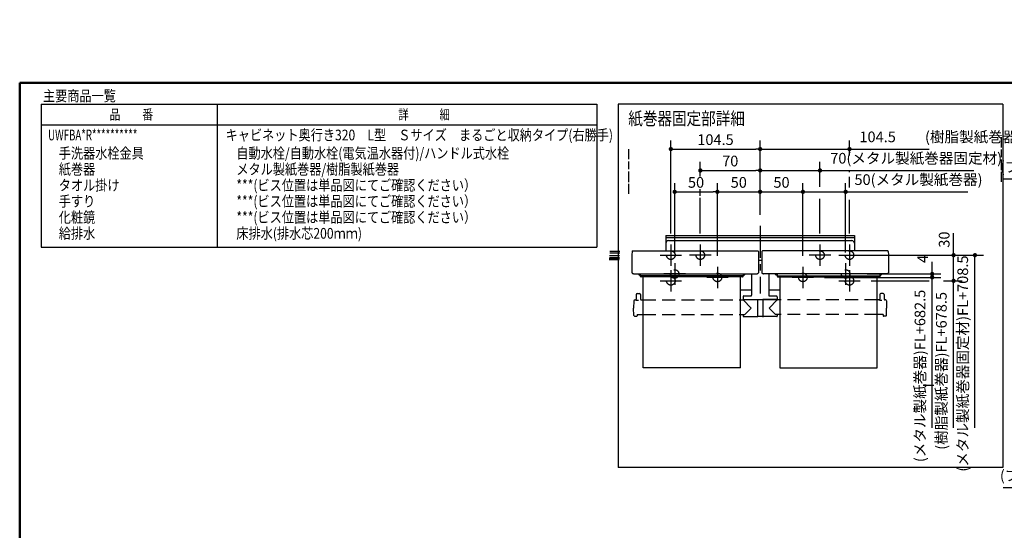
# Model space of a CAD drawing. Units: millimetres. Extents: x -395 to -10, y 7 to 253991.
# Drawn here: x -395 to -165, y 182 to 302 of the extents above; entities that cross this region are included whole.
import ezdxf

# ---------------------------------------------------------------- set-up
doc = ezdxf.new("R2010")
doc.units = ezdxf.units.MM
doc.linetypes.add('CENTER', pattern=[12, 7.5, -1.5, 1.5, -1.5])
doc.linetypes.add('DASHED', pattern=[4.5, 3, -1.5])
doc.layers.add('AV', color=7, linetype='Continuous')
doc.styles.get("Standard").update_dxf_attribs({"font": 'ROMANS', "bigfont": 'BIGFONT'})
doc.dimstyles.new('ISO-25', dxfattribs={"dimtxt": 2.5, "dimasz": 2.5, "dimexe": 1.25, "dimexo": 0.625, "dimtad": 1, "dimtxsty": 'Standard', "dimcen": 2.5, "dimadec": 0, "dimazin": 0, "dimtfac": 1, "dimtmove": 0, "dimatfit": 3, "dimfxl": 1, "dimarcsym": 0})

# ---------------------------------------------------------------- blocks, each defined once
blk = doc.blocks.new('VIS-UWFBA_R0018')
at = {"color": 0, "linetype": 'CENTER'}
for p, q in [((-221.75, 253.58), (-221.75, 237.71)), ((-242.65, 249.18), (-242.65, 244.18)), ((-235.75, 249.18), (-235.75, 244.18)), ((-207.75, 249.18), (-207.75, 244.18)), ((-200.85, 249.18), (-200.85, 244.18)), ((-245.15, 246.68), (-240.15, 246.68)), ((-233.25, 246.68), (-238.25, 246.68)), ((-205.25, 246.68), (-210.25, 246.68)), ((-203.35, 246.68), (-198.35, 246.68)), ((-241.75, 244.78), (-241.75, 239.78)), ((-201.75, 244.78), (-201.75, 239.78)), ((-239.25, 242.28), (-244.25, 242.28)), ((-242.65, 243.18), (-242.65, 238.18)), ((-231.75, 243.98), (-231.75, 238.98)), ((-211.75, 243.98), (-211.75, 238.98)), ((-199.25, 242.28), (-204.25, 242.28)), ((-200.85, 243.18), (-200.85, 238.18)), ((-245.15, 240.68), (-240.15, 240.68)), ((-229.25, 241.48), (-234.25, 241.48)), ((-209.25, 241.48), (-214.25, 241.48)), ((-203.35, 240.68), (-198.35, 240.68))]:
    blk.add_line(p, q, dxfattribs=at)
at = {"color": 0, "linetype": 'Continuous'}
for p, q in [((-243.8, 251.28), (-243.8, 247.7)), ((-243.8, 251.28), (-199.7, 251.28)), ((-199.7, 251.28), (-199.7, 247.7)), ((-243.8, 250.78), (-199.7, 250.78)), ((-243.2, 250.08), (-200.3, 250.08)), ((-251.73, 247.56), (-251.75, 246.75)), ((-251.75, 246.75), (-251.75, 242.59)), ((-251.58, 247.7), (-222.31, 247.7)), ((-222.16, 247.56), (-222.15, 246.75)), ((-222.15, 246.75), (-222.15, 242.59)), ((-221.33, 247.56), (-221.35, 246.75)), ((-221.35, 246.75), (-221.35, 242.59)), ((-191.91, 247.7), (-221.18, 247.7)), ((-191.76, 247.56), (-191.75, 246.75)), ((-191.75, 246.75), (-191.75, 242.59)), ((-222.15, 245.54), (-221.35, 245.54)), ((-251.75, 242.59), (-251.75, 242.57)), ((-251.75, 242.57), (-251.74, 242.55)), ((-251.74, 242.55), (-251.73, 242.52)), ((-251.73, 242.52), (-251.72, 242.5)), ((-251.72, 242.5), (-251.7, 242.48)), ((-251.7, 242.48), (-251.68, 242.46)), ((-251.68, 242.46), (-251.66, 242.44)), ((-251.66, 242.44), (-251.63, 242.42)), ((-251.63, 242.42), (-251.6, 242.4)), ((-251.6, 242.4), (-251.57, 242.39)), ((-251.57, 242.39), (-251.53, 242.38)), ((-251.53, 242.38), (-251.5, 242.37)), ((-251.5, 242.37), (-251.46, 242.36)), ((-251.46, 242.36), (-251.42, 242.35)), ((-251.42, 242.35), (-251.38, 242.35)), ((-251.38, 242.35), (-251.35, 242.35)), ((-251.35, 242.35), (-222.55, 242.35)), ((-250.15, 242.17), (-250.15, 242.35)), ((-249.8, 242.01), (-249.99, 242.01)), ((-249.85, 242.08), (-249.85, 242.35)), ((-249.8, 242.08), (-249.85, 242.08)), ((-249.8, 242.35), (-249.8, 241.79)), ((-249.8, 241.97), (-249.79, 241.94)), ((-249.79, 241.94), (-249.78, 241.91)), ((-249.78, 241.91), (-249.77, 241.89)), ((-225.73, 241.89), (-225.71, 241.91)), ((-225.71, 241.91), (-225.7, 241.94)), ((-225.7, 242.35), (-225.7, 241.79)), ((-225.65, 242.08), (-225.7, 242.08)), ((-225.7, 242.01), (-225.51, 242.01)), ((-225.7, 241.94), (-225.7, 241.97)), ((-225.65, 242.08), (-225.65, 242.35)), ((-225.35, 242.17), (-225.35, 242.35)), ((-223.75, 242.35), (-223.75, 237.35)), ((-222.55, 242.35), (-222.51, 242.35)), ((-222.51, 242.35), (-222.48, 242.35)), ((-222.48, 242.35), (-222.44, 242.36)), ((-222.44, 242.36), (-222.4, 242.37)), ((-222.4, 242.37), (-222.36, 242.38)), ((-222.36, 242.38), (-222.33, 242.39)), ((-222.33, 242.39), (-222.3, 242.4)), ((-222.3, 242.4), (-222.26, 242.42)), ((-222.26, 242.42), (-222.24, 242.44)), ((-222.24, 242.44), (-222.21, 242.46)), ((-222.21, 242.46), (-222.19, 242.48)), ((-222.19, 242.48), (-222.18, 242.5)), ((-222.18, 242.5), (-222.16, 242.52)), ((-222.16, 242.52), (-222.15, 242.55)), ((-222.15, 242.57), (-222.15, 242.59)), ((-222.15, 242.55), (-222.15, 242.57)), ((-221.35, 242.59), (-221.35, 242.57)), ((-221.35, 242.57), (-221.34, 242.55)), ((-221.34, 242.55), (-221.33, 242.52)), ((-221.33, 242.52), (-221.32, 242.5)), ((-221.32, 242.5), (-221.3, 242.48)), ((-221.3, 242.48), (-221.28, 242.46)), ((-221.28, 242.46), (-221.26, 242.44)), ((-221.26, 242.44), (-221.23, 242.42)), ((-221.23, 242.42), (-221.2, 242.4)), ((-221.2, 242.4), (-221.17, 242.39)), ((-221.17, 242.39), (-221.13, 242.38)), ((-221.13, 242.38), (-221.1, 242.37)), ((-221.1, 242.37), (-221.06, 242.36)), ((-221.06, 242.36), (-221.02, 242.35)), ((-221.02, 242.35), (-220.98, 242.35)), ((-220.98, 242.35), (-220.95, 242.35)), ((-192.15, 242.35), (-220.95, 242.35)), ((-219.75, 242.35), (-219.75, 237.35)), ((-218.15, 242.17), (-218.15, 242.35)), ((-217.8, 242.01), (-217.99, 242.01)), ((-217.85, 242.08), (-217.85, 242.35)), ((-217.85, 242.08), (-217.8, 242.08)), ((-217.8, 242.35), (-217.8, 241.79)), ((-217.8, 241.97), (-217.79, 241.94)), ((-217.79, 241.94), (-217.78, 241.91)), ((-217.78, 241.91), (-217.77, 241.89)), ((-193.73, 241.89), (-193.71, 241.91)), ((-193.71, 241.91), (-193.7, 241.94)), ((-193.7, 242.35), (-193.7, 241.79)), ((-193.7, 242.08), (-193.65, 242.08)), ((-193.7, 242.01), (-193.51, 242.01)), ((-193.7, 241.94), (-193.7, 241.97)), ((-193.65, 242.08), (-193.65, 242.35)), ((-193.35, 242.17), (-193.35, 242.35)), ((-192.15, 242.35), (-192.11, 242.35)), ((-192.11, 242.35), (-192.08, 242.35)), ((-192.08, 242.35), (-192.04, 242.36)), ((-192.04, 242.36), (-192, 242.37)), ((-192, 242.37), (-191.96, 242.38)), ((-191.96, 242.38), (-191.93, 242.39)), ((-191.93, 242.39), (-191.9, 242.4)), ((-191.9, 242.4), (-191.86, 242.42)), ((-191.86, 242.42), (-191.84, 242.44)), ((-191.84, 242.44), (-191.81, 242.46)), ((-191.81, 242.46), (-191.79, 242.48)), ((-191.79, 242.48), (-191.78, 242.5)), ((-191.78, 242.5), (-191.76, 242.52)), ((-191.76, 242.52), (-191.75, 242.55)), ((-191.75, 242.57), (-191.75, 242.59)), ((-191.75, 242.55), (-191.75, 242.57)), ((-249.8, 241.79), (-249.79, 241.76)), ((-249.79, 241.76), (-249.78, 241.73)), ((-249.78, 241.73), (-249.77, 241.71)), ((-249.77, 241.89), (-249.74, 241.86)), ((-249.77, 241.71), (-249.74, 241.69)), ((-249.74, 241.86), (-249.71, 241.84)), ((-249.74, 241.69), (-249.71, 241.67)), ((-249.71, 241.84), (-249.67, 241.83)), ((-249.71, 241.67), (-249.67, 241.65)), ((-249.67, 241.83), (-249.63, 241.82)), ((-249.67, 241.65), (-249.63, 241.65)), ((-249.63, 241.82), (-249.6, 241.82)), ((-249.63, 241.65), (-249.6, 241.64)), ((-225.9, 241.82), (-249.6, 241.82)), ((-225.9, 241.64), (-249.6, 241.64)), ((-249.15, 220.31), (-249.15, 241.64)), ((-226.35, 220.31), (-226.35, 241.64)), ((-225.9, 241.82), (-225.86, 241.82)), ((-225.9, 241.64), (-225.86, 241.65)), ((-225.86, 241.82), (-225.82, 241.83)), ((-225.86, 241.65), (-225.82, 241.65)), ((-225.82, 241.83), (-225.79, 241.84)), ((-225.82, 241.65), (-225.79, 241.67)), ((-225.79, 241.84), (-225.76, 241.86)), ((-225.79, 241.67), (-225.76, 241.69)), ((-225.76, 241.86), (-225.73, 241.89)), ((-225.76, 241.69), (-225.73, 241.71)), ((-225.73, 241.71), (-225.71, 241.73)), ((-225.71, 241.73), (-225.7, 241.76)), ((-225.7, 241.76), (-225.7, 241.79)), ((-217.8, 241.79), (-217.79, 241.76)), ((-217.79, 241.76), (-217.78, 241.73)), ((-217.78, 241.73), (-217.77, 241.71)), ((-217.77, 241.89), (-217.74, 241.86)), ((-217.77, 241.71), (-217.74, 241.69)), ((-217.74, 241.86), (-217.71, 241.84)), ((-217.74, 241.69), (-217.71, 241.67)), ((-217.71, 241.84), (-217.67, 241.83)), ((-217.71, 241.67), (-217.67, 241.65)), ((-217.67, 241.83), (-217.63, 241.82)), ((-217.67, 241.65), (-217.63, 241.65)), ((-217.63, 241.82), (-217.6, 241.82)), ((-217.63, 241.65), (-217.6, 241.64)), ((-217.6, 241.82), (-193.9, 241.82)), ((-217.6, 241.64), (-193.9, 241.64)), ((-217.15, 241.64), (-217.15, 220.31)), ((-194.35, 220.31), (-194.35, 241.64)), ((-193.9, 241.82), (-193.86, 241.82)), ((-193.9, 241.64), (-193.86, 241.65)), ((-193.86, 241.82), (-193.82, 241.83)), ((-193.86, 241.65), (-193.82, 241.65)), ((-193.82, 241.83), (-193.79, 241.84)), ((-193.82, 241.65), (-193.79, 241.67)), ((-193.79, 241.84), (-193.76, 241.86)), ((-193.79, 241.67), (-193.76, 241.69)), ((-193.76, 241.86), (-193.73, 241.89)), ((-193.76, 241.69), (-193.73, 241.71)), ((-193.73, 241.71), (-193.71, 241.73)), ((-193.71, 241.73), (-193.7, 241.76)), ((-193.7, 241.76), (-193.7, 241.79)), ((-250.74, 237.51), (-250.75, 236.41)), ((-250.54, 237.71), (-249.96, 237.71)), ((-249.76, 237.51), (-249.75, 236.41)), ((-226.35, 238.59), (-223.75, 238.59)), ((-219.75, 238.59), (-217.15, 238.59)), ((-193.74, 237.51), (-193.75, 236.41)), ((-192.96, 237.71), (-193.54, 237.71)), ((-192.76, 237.51), (-192.75, 236.41)), ((-251.32, 236.02), (-251.35, 234.31)), ((-251.12, 236.21), (-250.95, 236.21)), ((-250.75, 236.21), (-250.75, 236.21)), ((-250.75, 236.21), (-250.74, 236.2)), ((-250.74, 236.2), (-250.73, 236.19)), ((-250.73, 236.19), (-250.71, 236.19)), ((-250.71, 236.19), (-250.67, 236.18)), ((-250.67, 236.18), (-250.6, 236.16)), ((-250.6, 236.16), (-250.52, 236.16)), ((-250.52, 236.16), (-250.43, 236.15)), ((-250.43, 236.15), (-250.34, 236.15)), ((-250.34, 236.15), (-250.25, 236.15)), ((-249.55, 236.21), (-249.15, 236.21)), ((-226.35, 236.21), (-225.84, 236.21)), ((-225.75, 236.95), (-225.75, 236.35)), ((-225.75, 236.35), (-217.75, 236.35)), ((-225.75, 236.21), (-223.85, 234.31)), ((-225.69, 236.31), (-222.4, 236.31)), ((-225.55, 237.15), (-223.95, 237.15)), ((-225.12, 236.35), (-225.12, 236.31)), ((-224.64, 236.35), (-224.64, 236.31)), ((-224.58, 236.35), (-224.58, 236.31)), ((-223.12, 236.35), (-223.12, 236.31)), ((-222.4, 236.35), (-222.36, 232.37)), ((-221.1, 236.35), (-221.13, 232.37)), ((-217.81, 236.31), (-221.1, 236.31)), ((-217.75, 236.21), (-219.65, 234.31)), ((-219.55, 237.15), (-217.95, 237.15)), ((-218.86, 236.35), (-218.86, 236.31)), ((-218.38, 236.35), (-218.38, 236.31)), ((-217.75, 236.95), (-217.75, 236.35)), ((-217.15, 236.21), (-217.66, 236.21)), ((-193.95, 236.21), (-194.35, 236.21)), ((-193.75, 236.21), (-193.75, 236.21)), ((-193.75, 236.21), (-193.74, 236.2)), ((-193.74, 236.2), (-193.73, 236.19)), ((-193.73, 236.19), (-193.71, 236.19)), ((-193.71, 236.19), (-193.67, 236.18)), ((-193.67, 236.18), (-193.6, 236.16)), ((-193.6, 236.16), (-193.52, 236.16)), ((-193.52, 236.16), (-193.43, 236.15)), ((-193.43, 236.15), (-193.34, 236.15)), ((-193.34, 236.15), (-193.25, 236.15)), ((-192.38, 236.21), (-192.55, 236.21)), ((-192.18, 236.02), (-192.15, 234.31)), ((-251.32, 232.61), (-251.35, 234.31)), ((-250.54, 232.81), (-250.55, 232.51)), ((-250.54, 232.81), (-249.15, 232.81)), ((-226.35, 232.81), (-225.33, 232.81)), ((-225.75, 232.81), (-225.75, 232.41)), ((-225.33, 232.81), (-223.85, 234.31)), ((-222.39, 232.87), (-222.37, 232.87)), ((-222.39, 232.87), (-222.39, 232.41)), ((-221.1, 232.87), (-221.13, 232.87)), ((-221.1, 232.87), (-221.1, 232.41)), ((-218.17, 232.81), (-219.65, 234.31)), ((-217.15, 232.81), (-218.17, 232.81)), ((-217.74, 232.81), (-217.75, 232.41)), ((-192.95, 232.81), (-194.35, 232.81)), ((-192.95, 232.81), (-192.95, 232.51)), ((-192.18, 232.61), (-192.15, 234.31)), ((-251.12, 232.41), (-250.65, 232.41)), ((-225.65, 232.31), (-222.49, 232.31)), ((-221.19, 232.31), (-222.3, 232.31)), ((-217.85, 232.31), (-221, 232.31)), ((-192.38, 232.41), (-192.85, 232.41)), ((-226.35, 220.31), (-249.15, 220.31)), ((-217.15, 220.31), (-194.35, 220.31))]:
    blk.add_line(p, q, dxfattribs=at)
at = {"color": 0, "linetype": 'DASHED'}
for p, q in [((-249.15, 236.21), (-226.35, 236.21)), ((-194.35, 236.21), (-217.15, 236.21)), ((-249.15, 232.81), (-226.35, 232.81)), ((-194.35, 232.81), (-217.15, 232.81))]:
    blk.add_line(p, q, dxfattribs=at)
for centre in [(-242.65, 246.68), (-235.75, 246.68), (-207.75, 246.68), (-200.85, 246.68), (-241.75, 242.28), (-231.75, 241.48), (-211.75, 241.48), (-201.75, 242.28), (-242.65, 240.68), (-200.85, 240.68)]:
    blk.add_circle(centre, 1, dxfattribs=at)
at = {"color": 0, "linetype": 'Continuous'}
for centre, radius, start, end in [((-243.2, 249.48), 0.6, 90, 180), ((-200.3, 249.48), 0.6, 0, 90), ((-251.58, 247.55), 0.15, 90, 179), ((-222.31, 247.55), 0.15, 1, 90), ((-221.18, 247.55), 0.15, 90, 179), ((-191.91, 247.55), 0.15, 1, 90), ((-249.99, 242.17), 0.16, 180, 270), ((-225.51, 242.17), 0.16, 270, 0), ((-217.99, 242.17), 0.16, 180, 270), ((-193.51, 242.17), 0.16, 270, 0), ((-250.54, 237.51), 0.2, 90, 179.5), ((-249.96, 237.51), 0.2, 0.5, 90), ((-223.95, 237.35), 0.2, 270, 0), ((-219.55, 237.35), 0.2, 180, 270), ((-193.54, 237.51), 0.2, 90, 179.5), ((-192.96, 237.51), 0.2, 0.5, 90), ((-251.12, 236.01), 0.2, 90, 179), ((-250.95, 236.41), 0.2, 270, 359.5), ((-249.55, 236.41), 0.2, 180.5, 270), ((-225.84, 236.31), 0.1, 270, 337.9757), ((-225.55, 236.95), 0.2, 90, 180), ((-225.69, 236.25), 0.06, 90, 157.9757), ((-217.95, 236.95), 0.2, 0, 90), ((-217.81, 236.25), 0.06, 22.0243, 90), ((-217.66, 236.31), 0.1, 202.0243, 270), ((-193.95, 236.41), 0.2, 270, 359.5), ((-192.55, 236.41), 0.2, 180.5, 270), ((-192.38, 236.01), 0.2, 1, 90), ((-251.12, 232.61), 0.2, 181, 270), ((-250.65, 232.51), 0.1, 270, 359.5), ((-225.65, 232.41), 0.1, 180.5, 270), ((-222.49, 232.41), 0.1, 270, 0), ((-222.3, 232.37), 0.06, 180.5, 270), ((-221.19, 232.37), 0.06, 270, 359.5), ((-221, 232.41), 0.1, 180, 270), ((-217.85, 232.41), 0.1, 270, 359.5), ((-192.85, 232.51), 0.1, 180.5, 270), ((-192.38, 232.61), 0.2, 270, 359)]:
    blk.add_arc(centre, radius, start, end, dxfattribs=at)
blk = doc.blocks.new('_Dot')
at = {"color": 0, "linetype": 'ByBlock', "lineweight": -2}
blk.add_line((-0.5, 0), (-1, 0), dxfattribs=at)
at = {"color": 0, "linetype": 'ByBlock', "const_width": 0.5}
blk.add_lwpolyline([(-0.25, 0, 1), (0.25, 0, 1)], format="xyb", close=True, dxfattribs=at)
blk = doc.blocks.new('*D85')
at = {"color": 0, "lineweight": -2}
for p, q in [((-112.67, 223.25), (-112.67, 190.25)), ((-133.57, 192.25), (-164.86, 192.25)), ((-132.57, 192.25), (-113.67, 192.25))]:
    blk.add_line(p, q, dxfattribs=at)
at = {"layer": 'Defpoints', "color": 0}
for p in [(-112.67, 225.79), (-133.57, 201.47), (-112.67, 192.24)]:
    blk.add_point(p, dxfattribs=at)
at = {"color": 0, "lineweight": -2, "rotation": 180}
blk.add_blockref('_Dot', (-133.57, 192.25), dxfattribs=at)
at = {"color": 0, "lineweight": -2}
blk.add_blockref('_Dot', (-112.67, 192.25), dxfattribs=at)
at = {"color": 0, "insert": (-149.72, 194.83), "char_height": 2.5, "attachment_point": 5}
blk.add_mtext('(ブラケット)\u3000\u3000418', dxfattribs=at)
blk = doc.blocks.new('*D86')
at = {"color": 0, "lineweight": -2}
for p, q in [((-114.07, 240.81), (-114.07, 266.43)), ((-133.57, 264.43), (-164.86, 264.43)), ((-132.57, 264.43), (-115.07, 264.43))]:
    blk.add_line(p, q, dxfattribs=at)
at = {"layer": 'Defpoints', "color": 0}
for p in [(-133.57, 296.8), (-114.07, 264.42), (-114.07, 238.27)]:
    blk.add_point(p, dxfattribs=at)
at = {"color": 0, "lineweight": -2, "rotation": 180}
blk.add_blockref('_Dot', (-133.57, 264.43), dxfattribs=at)
at = {"color": 0, "lineweight": -2}
blk.add_blockref('_Dot', (-114.07, 264.43), dxfattribs=at)
at = {"color": 0, "insert": (-149.72, 267.01), "char_height": 2.5, "attachment_point": 5}
blk.add_mtext('(ブラケット)\u3000\u3000390', dxfattribs=at)
blk = doc.blocks.new('*D91')
at = {"color": 7, "linetype": 'Continuous'}
for p, q in [((-176.5, 246.68), (-176.5, 251.83)), ((-176.5, 240.68), (-176.5, 246.68))]:
    blk.add_line(p, q, dxfattribs=at)
at = {"color": 7, "linetype": 'Continuous', "const_width": 0.5}
blk.add_lwpolyline([(-176.75, 246.68, 1), (-176.25, 246.68, 1), (-176.75, 246.68, 1)], format="xyb", dxfattribs=at)
at = {"layer": 'Defpoints', "color": 0}
for p in [(-198.35, 246.68), (-176.5, 246.68), (-198.35, 240.68)]:
    blk.add_point(p, dxfattribs=at)
at = {"color": 0, "insert": (-178.37, 250.33), "char_height": 2.5, "attachment_point": 5, "rotation": 90}
blk.add_mtext('30', dxfattribs=at)
blk = doc.blocks.new('_None')
blk = doc.blocks.new('*D92')
at = {"color": 0, "lineweight": -2}
for p, q in [((-241.75, 247.32), (-241.75, 263.5)), ((-231.75, 246.52), (-231.75, 263.5)), ((-240.75, 261.5), (-232.75, 261.5))]:
    blk.add_line(p, q, dxfattribs=at)
at = {"layer": 'Defpoints', "color": 0}
for p in [(-231.75, 261.5), (-241.75, 244.78), (-231.75, 243.98)]:
    blk.add_point(p, dxfattribs=at)
at = {"color": 0, "lineweight": -2, "rotation": 180}
blk.add_blockref('_Dot', (-241.75, 261.5), dxfattribs=at)
at = {"color": 0, "lineweight": -2}
blk.add_blockref('_Dot', (-231.75, 261.5), dxfattribs=at)
at = {"color": 0, "insert": (-236.75, 263.38), "char_height": 2.5, "attachment_point": 5}
blk.add_mtext('50', dxfattribs=at)
blk = doc.blocks.new('*D93')
at = {"color": 7, "linetype": 'Continuous'}
for p, q in [((-181.5, 242.28), (-181.5, 245.13)), ((-196.71, 242.28), (-179.5, 242.28)), ((-181.5, 241.48), (-181.5, 242.28))]:
    blk.add_line(p, q, dxfattribs=at)
at = {"color": 7, "linetype": 'Continuous', "const_width": 0.5}
blk.add_lwpolyline([(-181.75, 242.28, 1), (-181.25, 242.28, 1), (-181.75, 242.28, 1)], format="xyb", dxfattribs=at)
at = {"layer": 'Defpoints', "color": 0}
for p in [(-199.25, 242.28), (-181.5, 242.28), (-209.25, 241.48)]:
    blk.add_point(p, dxfattribs=at)
at = {"color": 0, "insert": (-183.37, 245.8), "char_height": 2.5, "attachment_point": 5, "rotation": 90}
blk.add_mtext('4', dxfattribs=at)
blk = doc.blocks.new('*D94')
at = {"color": 7, "linetype": 'Continuous'}
for p, q in [((-202.71, 246.68), (-169.5, 246.68)), ((-171.5, 206.28), (-171.5, 246.68))]:
    blk.add_line(p, q, dxfattribs=at)
at = {"color": 7, "linetype": 'Continuous', "const_width": 0.5}
blk.add_lwpolyline([(-171.75, 246.68, 1), (-171.25, 246.68, 1), (-171.75, 246.68, 1)], format="xyb", dxfattribs=at)
at = {"layer": 'Defpoints', "color": 0}
for p in [(-205.25, 246.68), (-171.5, 246.68), (-168.93, 216.28)]:
    blk.add_point(p, dxfattribs=at)
at = {"color": 0, "insert": (-174.03, 221.33), "char_height": 2.5, "attachment_point": 5, "rotation": 90}
blk.add_mtext('(メタル製紙巻器固定材)FL+708.5', dxfattribs=at)
blk = doc.blocks.new('*D95')
at = {"color": 7, "linetype": 'Continuous'}
blk.add_line((-231.75, 261.5), (-221.75, 261.5), dxfattribs=at)
at = {"color": 7, "linetype": 'Continuous', "const_width": 0.5}
blk.add_lwpolyline([(-222, 261.5, 1), (-221.5, 261.5, 1), (-222, 261.5, 1)], format="xyb", dxfattribs=at)
at = {"layer": 'Defpoints', "color": 0}
for p in [(-221.75, 261.5), (-221.75, 253.58), (-231.75, 243.98)]:
    blk.add_point(p, dxfattribs=at)
at = {"color": 0, "insert": (-226.75, 263.38), "char_height": 2.5, "attachment_point": 5}
blk.add_mtext('50', dxfattribs=at)
blk = doc.blocks.new('*D96')
at = {"color": 7, "linetype": 'Continuous'}
for p, q in [((-178.85, 240.68), (-174.5, 240.68)), ((-176.5, 206.28), (-176.5, 240.68))]:
    blk.add_line(p, q, dxfattribs=at)
at = {"color": 7, "linetype": 'Continuous', "const_width": 0.5}
blk.add_lwpolyline([(-176.75, 240.68, 1), (-176.25, 240.68, 1), (-176.75, 240.68, 1)], format="xyb", dxfattribs=at)
at = {"layer": 'Defpoints', "color": 0}
for p in [(-181.39, 240.68), (-176.5, 240.68), (-174.93, 216.28)]:
    blk.add_point(p, dxfattribs=at)
at = {"color": 0, "insert": (-179.03, 219.62), "char_height": 2.5, "attachment_point": 5, "rotation": 90}
blk.add_mtext('(樹脂製紙巻器)FL+678.5', dxfattribs=at)
blk = doc.blocks.new('*D97')
at = {"color": 7, "linetype": 'Continuous'}
for p, q in [((-200.85, 270.01), (-200.85, 273.5)), ((-221.75, 271.5), (-200.85, 271.5)), ((-200.85, 271.5), (-182.23, 271.5))]:
    blk.add_line(p, q, dxfattribs=at)
at = {"color": 7, "linetype": 'Continuous', "const_width": 0.5}
blk.add_lwpolyline([(-201.1, 271.5, 1), (-200.6, 271.5, 1), (-201.1, 271.5, 1)], format="xyb", dxfattribs=at)
at = {"layer": 'Defpoints', "color": 0}
for p in [(-200.85, 271.5), (-200.85, 267.47), (-221.75, 253.58)]:
    blk.add_point(p, dxfattribs=at)
at = {"color": 0, "insert": (-179.47, 274.03), "char_height": 2.5, "attachment_point": 5}
blk.add_mtext('104.5\u3000\u3000(樹脂製紙巻器)', dxfattribs=at)
blk = doc.blocks.new('*D98')
at = {"color": 7, "linetype": 'Continuous'}
for p, q in [((-211.75, 246.52), (-211.75, 263.5)), ((-221.75, 261.5), (-211.75, 261.5))]:
    blk.add_line(p, q, dxfattribs=at)
at = {"color": 7, "linetype": 'Continuous', "const_width": 0.5}
blk.add_lwpolyline([(-212, 261.5, 1), (-211.5, 261.5, 1), (-212, 261.5, 1)], format="xyb", dxfattribs=at)
at = {"layer": 'Defpoints', "color": 0}
for p in [(-211.75, 261.5), (-221.75, 253.58), (-211.75, 243.98)]:
    blk.add_point(p, dxfattribs=at)
at = {"color": 0, "insert": (-216.75, 263.38), "char_height": 2.5, "attachment_point": 5}
blk.add_mtext('50', dxfattribs=at)
blk = doc.blocks.new('*D99')
at = {"color": 7, "linetype": 'Continuous'}
for p, q in [((-201.75, 247.32), (-201.75, 263.5)), ((-211.75, 261.5), (-201.75, 261.5)), ((-201.75, 261.5), (-173.16, 261.5))]:
    blk.add_line(p, q, dxfattribs=at)
at = {"color": 7, "linetype": 'Continuous', "const_width": 0.5}
blk.add_lwpolyline([(-202, 261.5, 1), (-201.5, 261.5, 1), (-202, 261.5, 1)], format="xyb", dxfattribs=at)
at = {"layer": 'Defpoints', "color": 0}
for p in [(-201.75, 261.5), (-201.75, 244.78), (-211.75, 243.98)]:
    blk.add_point(p, dxfattribs=at)
at = {"color": 0, "insert": (-184.7, 264.03), "char_height": 2.5, "attachment_point": 5}
blk.add_mtext('50(メタル製紙巻器)', dxfattribs=at)
blk = doc.blocks.new('*D100')
at = {"color": 0, "lineweight": -2}
for p, q in [((-235.75, 265.09), (-235.75, 268.5)), ((-234.75, 266.5), (-222.75, 266.5))]:
    blk.add_line(p, q, dxfattribs=at)
at = {"layer": 'Defpoints', "color": 0}
for p in [(-221.75, 266.5), (-235.75, 262.55), (-221.75, 253.58)]:
    blk.add_point(p, dxfattribs=at)
at = {"color": 0, "lineweight": -2, "rotation": 180}
blk.add_blockref('_Dot', (-235.75, 266.5), dxfattribs=at)
at = {"color": 0, "lineweight": -2}
blk.add_blockref('_Dot', (-221.75, 266.5), dxfattribs=at)
at = {"color": 0, "insert": (-228.75, 268.38), "char_height": 2.5, "attachment_point": 5}
blk.add_mtext('70', dxfattribs=at)
blk = doc.blocks.new('*D101')
at = {"color": 7, "linetype": 'Continuous'}
for p, q in [((-207.75, 262.7), (-207.75, 268.5)), ((-221.75, 266.5), (-207.75, 266.5)), ((-207.75, 266.5), (-171.78, 266.5))]:
    blk.add_line(p, q, dxfattribs=at)
at = {"color": 7, "linetype": 'Continuous', "const_width": 0.5}
blk.add_lwpolyline([(-208, 266.5, 1), (-207.5, 266.5, 1), (-208, 266.5, 1)], format="xyb", dxfattribs=at)
at = {"layer": 'Defpoints', "color": 0}
for p in [(-207.75, 266.5), (-207.75, 260.16), (-221.75, 253.58)]:
    blk.add_point(p, dxfattribs=at)
at = {"color": 0, "insert": (-185.25, 269.03), "char_height": 2.5, "attachment_point": 5}
blk.add_mtext('70(メタル製紙巻器固定材)', dxfattribs=at)
blk = doc.blocks.new('*D102')
at = {"color": 0, "lineweight": -2}
for p, q in [((-242.65, 251.72), (-242.65, 273.5)), ((-221.75, 256.12), (-221.75, 273.5)), ((-241.65, 271.5), (-222.75, 271.5))]:
    blk.add_line(p, q, dxfattribs=at)
at = {"layer": 'Defpoints', "color": 0}
for p in [(-221.75, 271.5), (-221.75, 253.58), (-242.65, 249.18)]:
    blk.add_point(p, dxfattribs=at)
at = {"color": 0, "lineweight": -2, "rotation": 180}
blk.add_blockref('_Dot', (-242.65, 271.5), dxfattribs=at)
at = {"color": 0, "lineweight": -2}
blk.add_blockref('_Dot', (-221.75, 271.5), dxfattribs=at)
at = {"color": 0, "insert": (-232.2, 273.38), "char_height": 2.5, "attachment_point": 5}
blk.add_mtext('104.5', dxfattribs=at)
blk = doc.blocks.new('*D103')
at = {"color": 7, "linetype": 'Continuous'}
for p, q in [((-206.71, 241.48), (-179.5, 241.48)), ((-181.5, 206.28), (-181.5, 241.48)), ((-182.92, 216.28), (-183.5, 216.28))]:
    blk.add_line(p, q, dxfattribs=at)
at = {"color": 7, "linetype": 'Continuous', "const_width": 0.5}
blk.add_lwpolyline([(-181.75, 241.48, 1), (-181.25, 241.48, 1), (-181.75, 241.48, 1)], format="xyb", dxfattribs=at)
at = {"layer": 'Defpoints', "color": 0}
for p in [(-209.25, 241.48), (-181.5, 241.48), (-180.38, 216.28)]:
    blk.add_point(p, dxfattribs=at)
at = {"color": 0, "insert": (-184.03, 218.44), "char_height": 2.5, "attachment_point": 5, "rotation": 90}
blk.add_mtext('(メタル製紙巻器)FL+682.5', dxfattribs=at)
blk = doc.blocks.new('*D115')
at = {"color": 0, "lineweight": -2}
for p, q in [((-249.15, 103.55), (-249.15, 58.53)), ((-250.15, 60.53), (-251.15, 60.53)), ((-247.05, 60.53), (-249.15, 60.53)), ((-247.05, 60.53), (-198.86, 60.53)), ((-246.05, 60.53), (-245.05, 60.53))]:
    blk.add_line(p, q, dxfattribs=at)
at = {"layer": 'Defpoints', "color": 0}
for p in [(-247.05, 253990.52), (-249.15, 106.09), (-249.15, 60.52)]:
    blk.add_point(p, dxfattribs=at)
at = {"color": 0, "lineweight": -2}
blk.add_blockref('_Dot', (-249.15, 60.53), dxfattribs=at)
at = {"color": 0, "lineweight": -2, "rotation": 180}
blk.add_blockref('_Dot', (-247.05, 60.53), dxfattribs=at)
at = {"color": 0, "insert": (-221.95, 63.06), "char_height": 2.5, "attachment_point": 5}
blk.add_mtext('(コントローラー固定材)42※1', dxfattribs=at)
blk = doc.blocks.new('VIS-UWFBA_R0001')
at = {"color": 0, "linetype": 'Continuous', "lineweight": 50}
for q in [(-395, 10), (-10, 287)]:
    blk.add_line((-395, 287), q, dxfattribs=at)

msp = doc.modelspace()

# ---------------------------------------------------------------- linework, layer by layer
at = {"color": 7, "linetype": 'Continuous'}
for p, q in [((-390.00063627, 281.98124645), (-390.00063627, 248.54471597)), ((-390.00063627, 281.98124645), (-260.00063627, 281.98124645)), ((-348.73949852, 248.54471597), (-348.73949852, 281.98124645)), ((-260.00063627, 281.98124645), (-260.00063627, 248.54471597)), ((-254.99410205, 281.98670535), (-254.99410205, 196.98670535)), ((-164.99410205, 281.98670535), (-254.99410205, 281.98670535)), ((-164.99410205, 281.98670535), (-164.99410205, 196.98670535)), ((-390.00063627, 277.18124645), (-260.00063627, 277.18124645)), ((-165.2478226, 271.90254924), (-165.2478226, 274.31246731)), ((-252.49410205, 269.10489142), (-252.49410205, 271.51480949)), ((-165.2478226, 269.5788254), (-165.2478226, 271.39379744)), ((-252.49410205, 266.78116757), (-252.49410205, 268.59613962)), ((-165.2478226, 266.54504483), (-165.2478226, 269.0700736)), ((-252.49410205, 263.747387), (-252.49410205, 266.27241578)), ((-200.8478226, 266.12804668), (-200.8478226, 266.38590157)), ((-200.8478226, 262.50020025), (-200.8478226, 265.0401948)), ((-165.2478226, 263.82695342), (-165.2478226, 266.15277095)), ((-252.49410205, 261.0292956), (-252.49410205, 263.35511312)), ((-235.7478226, 260.58840137), (-235.7478226, 262.09544298)), ((-235.7478226, 251.72436317), (-235.7478226, 260.12922183)), ((-207.7478226, 251.72436317), (-207.7478226, 259.8604623)), ((-200.8478226, 251.72436317), (-200.8478226, 259.66149979)), ((-390.00063627, 248.54471597), (-260.00063627, 248.54471597)), ((-254.65437748, 246.52323583), (-256.98643952, 246.52323583)), ((-254.59917485, 247.52323583), (-256.9588382, 247.52323583)), ((-254.59917485, 247.12323583), (-256.93123688, 247.12323583)), ((-254.6819788, 245.82323583), (-257.06924347, 245.82323583)), ((-254.73718143, 245.62323583), (-257.06924347, 245.62323583)), ((-254.6819788, 246.02323583), (-257.01404083, 246.02323583)), ((-195.8078226, 240.68436317), (-182.20002142, 240.68436317)), ((-183.5929515, 216.28436317), (-181.08286589, 216.28436317)), ((-164.99410205, 196.98670535), (-254.99410205, 196.98670535))]:
    msp.add_line(p, q, dxfattribs=at)

# ---------------------------------------------------------------- block references
at = {"color": 7}
msp.add_blockref('VIS-UWFBA_R0018', (0, 0), dxfattribs=at)
at = {"layer": 'AV', "color": 7}
msp.add_blockref('VIS-UWFBA_R0001', (0, 0), dxfattribs=at)

# ---------------------------------------------------------------- texts
at = {"color": 7}
for s, insert, char_height, attachment_point in [('{\\W0.833333;主要商品一覧}', (-389.5542077, 282.69574645), 2.5, 7), ('{\\W0.758226;詳\u3000\u3000\u3000細}', (-300.37563627, 279.58124645), 2.3299999237, 5), ('{\\W0.804721;品\u3000\u3000番}', (-368.87563627, 279.58124645), 2.3299999237, 5), ('{\\W0.833333;紙巻器固定部詳細}', (-252.6074676, 277.14678523), 3, 7), ('{\\W0.666667;UWFBA*R**********}', (-388.3542077, 273.53774645), 2.5, 7), ('{\\W0.833333;キャビネット奥行き320\u3000L型\u3000Ｓサイズ\u3000まるごと収納タイプ(右勝手)}', (-346.8042077, 273.53774645), 2.5, 7), ('{\\W0.833333;手洗器水栓金具}', (-385.8542077, 269.28774645), 2.5, 7), ('{\\W0.833333;自動水栓/自動水栓(電気温水器付)/ハンドル式水栓}', (-344.3042077, 269.28774645), 2.5, 7), ('{\\W0.833333;紙巻器}', (-385.8542077, 265.53774645), 2.5, 7), ('{\\W0.833333;メタル製紙巻器/樹脂製紙巻器}', (-344.3042077, 265.53774645), 2.5, 7), ('{\\W0.833333;タオル掛け}', (-385.8542077, 261.78774645), 2.5, 7), ('{\\W0.833333;***(ビス位置は単品図にてご確認ください）}', (-344.3042077, 261.78774645), 2.5, 7), ('{\\W0.833333;手すり}', (-385.8542077, 258.03774645), 2.5, 7), ('{\\W0.833333;***(ビス位置は単品図にてご確認ください）}', (-344.3042077, 258.03774645), 2.5, 7), ('{\\W0.833333;化粧鏡}', (-385.8542077, 254.28774645), 2.5, 7), ('{\\W0.833333;***(ビス位置は単品図にてご確認ください）}', (-344.3042077, 254.28774645), 2.5, 7), ('{\\W0.833333;給排水}', (-385.8542077, 250.53774645), 2.5, 7), ('{\\W0.833333;床排水(排水芯200ｍｍ)}', (-344.3042077, 250.53774645), 2.5, 7)]:
    msp.add_mtext(s, dxfattribs=dict(at, insert=insert, char_height=char_height, attachment_point=attachment_point))

# ---------------------------------------------------------------- dimensions: what is measured, and where the dimension line sits
dim = msp.add_linear_dim(base=(-249.14687116, 60.52561618), p1=(-247.04687116, 253990.52461618), p2=(-249.14687116, 106.0891784), text='(コントローラー固定材)42※1', dimstyle='ISO-25', override={"dimtxt": 2.5, "dimasz": 1, "dimexe": 2, "dimexo": 2.54, "dimgap": 0.625, "dimtad": 1, "dimtih": 0, "dimtoh": 0, "dimdec": 0, "dimdsep": 46, "dimblk1": 'Dot', "dimblk2": 'Dot', "dimsah": 1, "dimse1": 1, "dimse2": 0, "dimtmove": 0}, dxfattribs=at)
dim.commit()
dim.dimension.update_dxf_attribs({"geometry": '*D115', "text_midpoint": (-221.95333385, 60.52561618), "dimtype": 160})
for base, p1, p2, angle, text, override, picture, middle in [((-114.07177012, 264.42501945), (-133.57177012, 296.79778838), (-114.07177012, 238.2674556), 180, '(ブラケット)\u3000\u3000390', {"dimtxt": 2.5, "dimasz": 1, "dimexe": 2, "dimexo": 2.54, "dimgap": 0.625, "dimtad": 1, "dimtih": 0, "dimtoh": 0, "dimdec": 0, "dimdsep": 46, "dimblk1": 'Dot', "dimblk2": 'Dot', "dimsah": 1, "dimse1": 1, "dimse2": 0, "dimtmove": 0}, '*D86', (-149.71558521, 264.42501945)), ((-200.8478226, 271.5), (-221.7478226, 253.5825567), (-200.8478226, 267.47375344), 180, '104.5\u3000\u3000(樹脂製紙巻器)', {"dimtxt": 2.5, "dimasz": 1, "dimexe": 2, "dimexo": 2.54, "dimgap": 0.625, "dimtad": 1, "dimtih": 0, "dimtoh": 0, "dimdec": 8, "dimzin": 0, "dimdsep": 46, "dimblk1": 'None', "dimblk2": 'Dot', "dimsah": 1, "dimse1": 1, "dimse2": 0, "dimtmove": 0}, '*D97', (-179.4692543, 271.5)), ((-221.7478226, 271.5), (-242.6478226, 249.18436317), (-221.7478226, 253.5825567), 180, '104.5', {"dimtxt": 2.5, "dimasz": 1, "dimexe": 2, "dimexo": 2.54, "dimgap": 0.625, "dimtad": 1, "dimtih": 0, "dimtoh": 0, "dimdec": 1, "dimzin": 0, "dimdsep": 46, "dimblk1": 'Dot', "dimblk2": 'Dot', "dimsah": 1, "dimse1": 0, "dimse2": 0, "dimtmove": 0}, '*D102', (-232.1968226, 271.5)), ((-221.7478226, 266.5), (-235.7478226, 262.55462252), (-221.7478226, 253.5825567), 180, '70', {"dimtxt": 2.5, "dimasz": 1, "dimexe": 2, "dimexo": 2.54, "dimgap": 0.625, "dimtad": 1, "dimtih": 0, "dimtoh": 0, "dimdec": 0, "dimdsep": 46, "dimblk1": 'Dot', "dimblk2": 'Dot', "dimsah": 1, "dimse1": 0, "dimse2": 1, "dimtmove": 0}, '*D100', (-228.7468226, 266.5)), ((-207.7478226, 266.5), (-221.7478226, 253.5825567), (-207.7478226, 260.15916277), 180, '70(メタル製紙巻器固定材)', {"dimtxt": 2.5, "dimasz": 1, "dimexe": 2, "dimexo": 2.54, "dimgap": 0.625, "dimtad": 1, "dimtih": 0, "dimtoh": 0, "dimdec": 0, "dimdsep": 46, "dimblk1": 'None', "dimblk2": 'Dot', "dimsah": 1, "dimse1": 1, "dimse2": 0, "dimtmove": 0}, '*D101', (-185.24790374, 266.5)), ((-231.7478226, 261.5), (-241.7478226, 244.78436317), (-231.7478226, 243.98436317), 180, '50', {"dimtxt": 2.5, "dimasz": 1, "dimexe": 2, "dimexo": 2.54, "dimgap": 0.625, "dimtad": 1, "dimtih": 0, "dimtoh": 0, "dimdec": 0, "dimdsep": 46, "dimblk1": 'Dot', "dimblk2": 'Dot', "dimsah": 1, "dimse1": 0, "dimse2": 0, "dimtmove": 0}, '*D92', (-236.7468226, 261.5)), ((-221.7478226, 261.5), (-231.7478226, 243.98436317), (-221.7478226, 253.5825567), 180, '50', {"dimtxt": 2.5, "dimasz": 1, "dimexe": 2, "dimexo": 2.54, "dimgap": 0.625, "dimtad": 1, "dimtih": 0, "dimtoh": 0, "dimdec": 0, "dimdsep": 46, "dimblk1": 'None', "dimblk2": 'Dot', "dimsah": 1, "dimse1": 1, "dimse2": 1, "dimtmove": 0}, '*D95', (-226.7468226, 261.5)), ((-211.7478226, 261.5), (-221.7478226, 253.5825567), (-211.7478226, 243.98436317), 180, '50', {"dimtxt": 2.5, "dimasz": 1, "dimexe": 2, "dimexo": 2.54, "dimgap": 0.625, "dimtad": 1, "dimtih": 0, "dimtoh": 0, "dimdec": 0, "dimdsep": 46, "dimblk1": 'None', "dimblk2": 'Dot', "dimsah": 1, "dimse1": 1, "dimse2": 0, "dimtmove": 0}, '*D98', (-216.7468226, 261.5)), ((-201.7478226, 261.5), (-211.7478226, 243.98436317), (-201.7478226, 244.78436317), 180, '50(メタル製紙巻器)', {"dimtxt": 2.5, "dimasz": 1, "dimexe": 2, "dimexo": 2.54, "dimgap": 0.625, "dimtad": 1, "dimtih": 0, "dimtoh": 0, "dimdec": 0, "dimdsep": 46, "dimblk1": 'None', "dimblk2": 'Dot', "dimsah": 1, "dimse1": 1, "dimse2": 0, "dimtmove": 0}, '*D99', (-184.70244919, 261.5)), ((-176.499, 246.68436317), (-198.3478226, 240.68436317), (-198.3478226, 246.68436317), 270, '30', {"dimtxt": 2.5, "dimasz": 1, "dimexe": 2, "dimexo": 2.54, "dimgap": 0.625, "dimtad": 1, "dimtih": 0, "dimtoh": 0, "dimdec": 0, "dimdsep": 46, "dimblk1": 'None', "dimblk2": 'Dot', "dimsah": 1, "dimse1": 1, "dimse2": 1, "dimtmove": 0}, '*D91', (-176.499, 250.3331727)), ((-181.499, 242.28436317), (-209.2478226, 241.48436317), (-199.2478226, 242.28436317), 270, '4', {"dimtxt": 2.5, "dimasz": 1, "dimexe": 2, "dimexo": 2.54, "dimgap": 0.625, "dimtad": 1, "dimtih": 0, "dimtoh": 0, "dimdec": 0, "dimdsep": 46, "dimblk1": 'None', "dimblk2": 'Dot', "dimsah": 1, "dimse1": 1, "dimse2": 0, "dimtmove": 0}, '*D93', (-181.499, 245.80222032)), ((-171.499, 246.68436317), (-168.92968184, 216.28436317), (-205.2478226, 246.68436317), 270, '(メタル製紙巻器固定材)FL+708.5', {"dimtxt": 2.5, "dimasz": 1, "dimexe": 2, "dimexo": 2.54, "dimgap": 0.625, "dimtad": 1, "dimtih": 0, "dimtoh": 0, "dimdec": 1, "dimzin": 0, "dimdsep": 46, "dimblk1": 'None', "dimblk2": 'Dot', "dimsah": 1, "dimse1": 1, "dimse2": 0, "dimtmove": 0}, '*D94', (-171.499, 221.33288221)), ((-181.499, 241.48436317), (-180.38401228, 216.28436317), (-209.2478226, 241.48436317), 270, '(メタル製紙巻器)FL+682.5', {"dimtxt": 2.5, "dimasz": 1, "dimexe": 2, "dimexo": 2.54, "dimgap": 0.625, "dimtad": 1, "dimtih": 0, "dimtoh": 0, "dimdec": 1, "dimzin": 0, "dimdsep": 46, "dimblk1": 'None', "dimblk2": 'Dot', "dimsah": 1, "dimse1": 0, "dimse2": 0, "dimtmove": 0}, '*D103', (-181.499, 218.4413683)), ((-176.499, 240.68436317), (-174.93135903, 216.28436317), (-181.39412093, 240.68436317), 270, '(樹脂製紙巻器)FL+678.5', {"dimtxt": 2.5, "dimasz": 1, "dimexe": 2, "dimexo": 2.54, "dimgap": 0.625, "dimtad": 1, "dimtih": 0, "dimtoh": 0, "dimdec": 1, "dimzin": 0, "dimdsep": 46, "dimblk1": 'None', "dimblk2": 'Dot', "dimsah": 1, "dimse1": 1, "dimse2": 0, "dimtmove": 0}, '*D96', (-176.499, 219.62426035)), ((-112.67177012, 192.2455411), (-133.57177012, 201.46961849), (-112.67177012, 225.79461849), 180, '(ブラケット)\u3000\u3000418', {"dimtxt": 2.5, "dimasz": 1, "dimexe": 2, "dimexo": 2.54, "dimgap": 0.625, "dimtad": 1, "dimtih": 0, "dimtoh": 0, "dimdec": 0, "dimdsep": 46, "dimblk1": 'Dot', "dimblk2": 'Dot', "dimsah": 1, "dimse1": 1, "dimse2": 0, "dimtmove": 0}, '*D85', (-149.71558521, 192.2455411))]:
    dim = msp.add_linear_dim(base=base, p1=p1, p2=p2, angle=angle, text=text, dimstyle='ISO-25', override=override, dxfattribs=at)
    dim.commit()
    dim.dimension.update_dxf_attribs({"geometry": picture, "text_midpoint": middle, "dimtype": 160})

doc.saveas('drawing.dxf')
